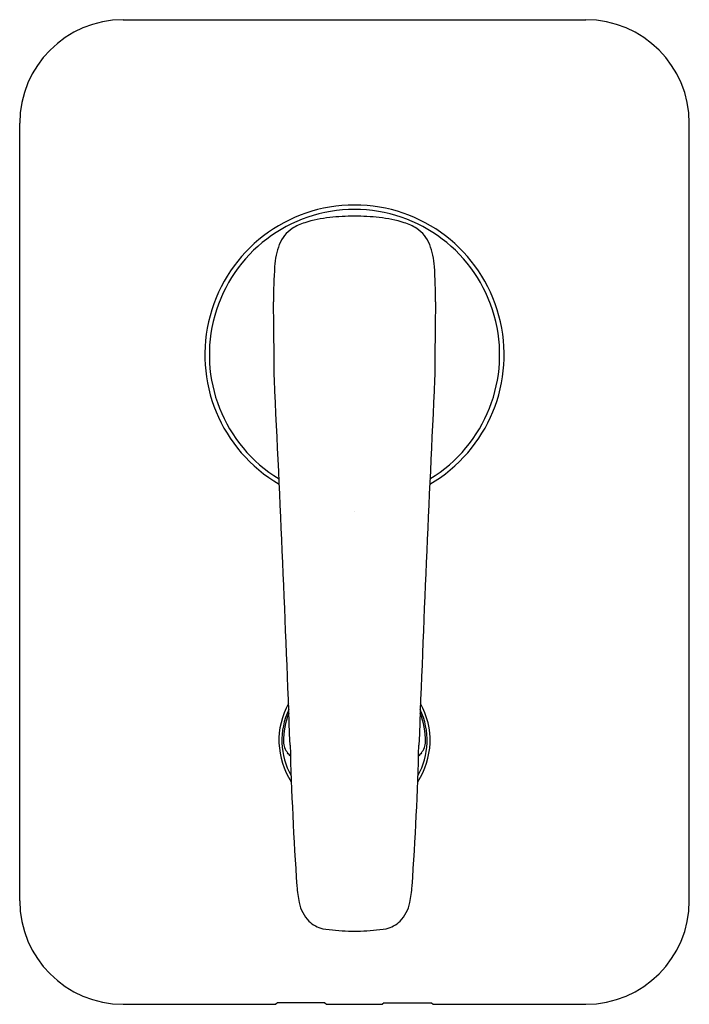
# Model space of a CAD drawing. Extents: x 4460.74 to 4465.19, y 262.55 to 269.09.
import ezdxf

# ---------------------------------------------------------------- set-up
doc = ezdxf.new("R2010")
doc.units = 0
doc.header["$LTSCALE"] = 0.64311
doc.layers.get('0').update_dxf_attribs({"color": 255, "linetype": 'CONTINUOUS'})
doc.layers.get('DEFPOINTS').update_dxf_attribs({"linetype": 'CONTINUOUS'})
doc.styles.get("Standard").update_dxf_attribs({"font": 'txt', "width": 0.8})

msp = doc.modelspace()

# ---------------------------------------------------------------- linework, layer by layer
for p, q in [((4461.4325, 269.0863), (4464.5057, 269.0863)), ((4460.7447, 263.2386), (4460.7447, 268.3985)), ((4465.1935, 263.2386), (4465.1935, 268.3985)), ((4461.4325, 262.5508), (4462.4469, 262.5508)), ((4462.4573, 262.5612), (4462.4469, 262.5508)), ((4462.7722, 262.5612), (4462.4573, 262.5612)), ((4462.7722, 262.5612), (4462.7826, 262.5508)), ((4462.7826, 262.5508), (4463.1556, 262.5508)), ((4463.1659, 262.5612), (4463.1556, 262.5508)), ((4463.1659, 262.5612), (4463.4809, 262.5612)), ((4463.4809, 262.5612), (4463.4912, 262.5508)), ((4463.4912, 262.5508), (4464.5057, 262.5508))]:
    msp.add_line(p, q)
for centre, radius, start, end in [((4461.4325, 268.3985), 0.6878, 90, 180), ((4464.5057, 268.3985), 0.6878, 0, 90), ((4462.9691, 266.8621), 0.9941, 300.18128, 239.81872), ((4462.9691, 266.8621), 0.9644, 301.32633, 238.67367), ((4462.9072, 266.8573), 0.9214, 96.41268, 106.92828), ((4462.9746, 266.1751), 1.6069, 90.19522, 96.08311), ((4462.9636, 266.1751), 1.6069, 83.91689, 89.80478), ((4463.031, 266.8573), 0.9214, 73.07172, 83.58732), ((4462.6801, 267.5098), 0.2272, 123.23289, 158.00271), ((4462.7333, 267.4286), 0.3242, 106.92828, 123.23289), ((4463.2049, 267.4286), 0.3242, 56.76711, 73.07172), ((4463.258, 267.5098), 0.2272, 21.99729, 56.76711), ((4462.9569, 267.4154), 0.5194, 159.78523, 176.45254), ((4462.9812, 267.4154), 0.5194, 3.54746, 20.21477), ((4465.3629, 267.2322), 2.9323, 175.78843, 180.3798), ((4460.5753, 267.2322), 2.9323, 359.6202, 4.21157), ((4410.542, 266.3612), 51.8956, 0.37062, 0.94021), ((4515.3961, 266.3612), 51.8956, 179.05979, 179.62938), ((4250.9869, 256.3612), 211.7021, 2.141345, 2.798396), ((4674.9513, 256.3612), 211.7021, 177.201604, 177.858655), ((4462.9691, 264.3028), 0.502, 150.85644, 213.21327), ((4462.9691, 264.3028), 0.4823, 154.93633, 209.0836), ((4462.9691, 264.3028), 0.502, 326.78673, 29.14356), ((4462.9691, 264.3028), 0.4823, 330.9164, 25.06367), ((4462.9691, 264.3028), 0.4721, 157.44368, 181.11868), ((4462.9691, 264.3028), 0.4721, 358.88132, 22.55632), ((4462.6149, 264.2959), 0.1178, 181.11868, 219.99818), ((4463.3233, 264.2959), 0.1178, 320.00182, 358.88132), ((4485.0653, 264.8856), 22.5325, 181.56206, 183.94561), ((4440.8729, 264.8856), 22.5325, 356.05439, 358.43794), ((4461.8541, 263.6576), 0.8752, 38.05504, 39.99818), ((4464.084, 263.6576), 0.8752, 140.00182, 141.94496), ((4463.4055, 263.3917), 0.8212, 183.94561, 191.67308), ((4462.5327, 263.3917), 0.8212, 348.32692, 356.05439), ((4461.4325, 263.2386), 0.6878, 180, 270), ((4462.8426, 263.2754), 0.2465, 191.67308, 224.35958), ((4463.0955, 263.2754), 0.2465, 315.64042, 348.32692), ((4464.5057, 263.2386), 0.6878, 270, 0), ((4462.8022, 263.2419), 0.1942, 225.62388, 256.97509), ((4462.971, 264.4226), 1.3863, 261.18012, 268.27038), ((4462.9672, 264.4226), 1.3863, 271.72962, 278.81988), ((4463.1359, 263.2419), 0.1942, 283.02491, 314.37612), ((4462.9697, 264.8342), 1.7978, 268.70874, 269.98102), ((4462.9685, 264.8342), 1.7978, 270.01898, 271.29126)]:
    msp.add_arc(centre, radius, start, end)

# ---------------------------------------------------------------- texts
at = {"layer": 'DEFPOINTS'}
for tag, p, s in [('TRADENAME', (4462.9662, 265.8214), 'ALEO+'), ('MODELNUMBER', (4462.9662, 265.823), 'K-22787IN-4'), ('PRODUCT', (4462.9662, 265.8197), 'VALVE TRIM')]:
    msp.add_attdef(tag, p, s, height=0.001, dxfattribs=at)

doc.saveas('drawing.dxf')
